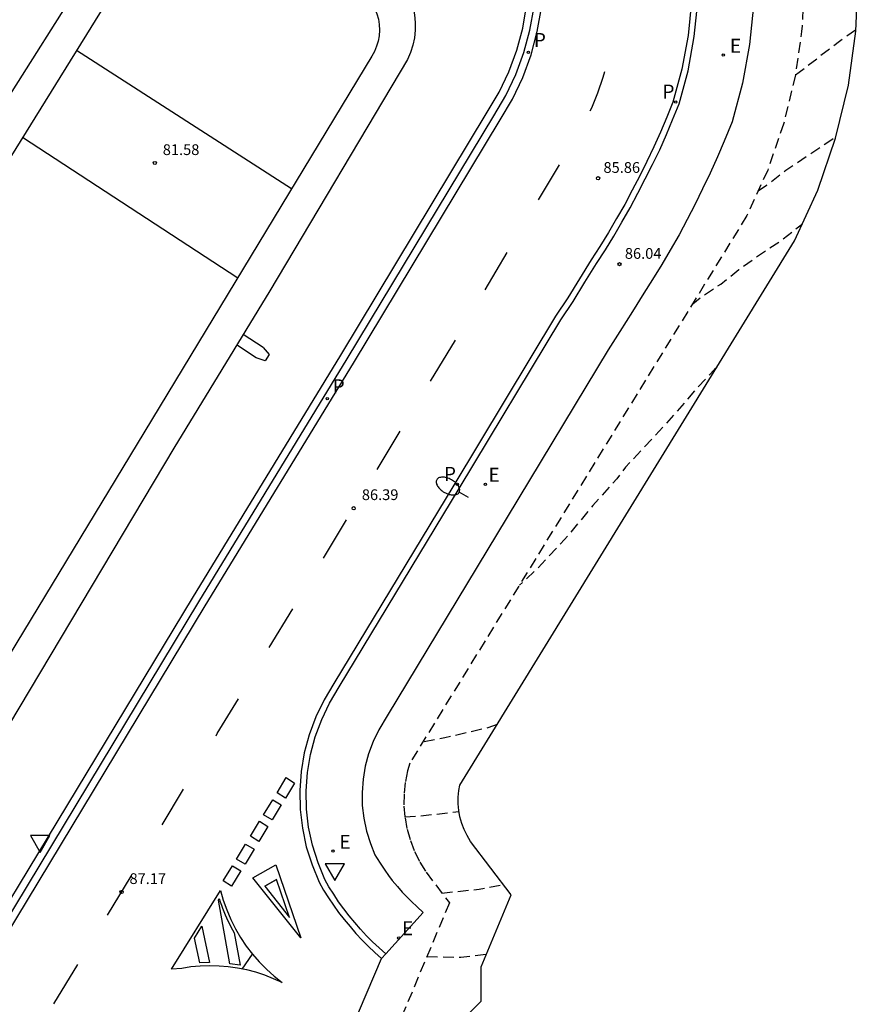
# Model space of a CAD drawing. Units: inches. Extents: x 578342 to 585767, y 4789411 to 4797046.
# Drawn here: x 578929 to 578968, y 4789509 to 4789555 of the extents above; entities that cross this region are included whole.
import ezdxf

# ---------------------------------------------------------------- set-up
doc = ezdxf.new("R2010")
doc.units = ezdxf.units.IN
doc.header["$MEASUREMENT"] = 0
doc.linetypes.add('TRAZOS_NORMALES', pattern=[0.75, 0.5, -0.25])
for name, color, linetype in [('020194', 31, 'TRAZOS_NORMALES'), ('020195', 30, 'TRAZOS_NORMALES'), ('020204', 9, 'Continuous'), ('020308', 9, 'Continuous'), ('050104', 4, 'Continuous'), ('050109', 4, 'Continuous'), ('060108', 9, 'Continuous'), ('060111', 9, 'Continuous'), ('060113', 4, 'Continuous'), ('060119', 9, 'Continuous'), ('060130', 9, 'Continuous'), ('070105', 6, 'Continuous'), ('070116', 6, 'Continuous'), ('120101', 1, 'TRAZOS_NORMALES'), ('210205', 4, 'Continuous'), ('210305', 4, 'Continuous'), ('220205', 1, 'Continuous'), ('220207', 9, 'Continuous'), ('220305', 1, 'Continuous'), ('220307', 9, 'Continuous'), ('250202', 9, 'Continuous'), ('260101', 9, 'Continuous'), ('260205', 9, 'Continuous'), ('Ambito', 1, 'Continuous')]:
    doc.layers.add(name, color=color, linetype=linetype)
doc.styles.add('ARIAL', font='arial.ttf', dxfattribs={"height": 1})
doc.styles.add('ROMANS', font='romans__.ttf', dxfattribs={"height": 1})

# ---------------------------------------------------------------- blocks, each defined once
blk = doc.blocks.new('FAREDI')
blk.add_line((0, 0), (0.5, 0))
blk.add_lwpolyline([(0.5, 0, 0.159986), (0.538, -0.117, 0.106322), (0.675, -0.238, 0.071006), (0.858, -0.309, 0.057309), (1.099, -0.337, 0.057309), (1.339, -0.309, 0.071006), (1.522, -0.238, 0.106322), (1.659, -0.117, 0.159986), (1.697, 0, 0.159986), (1.659, 0.117, 0.106322), (1.522, 0.238, 0.071006), (1.339, 0.309, 0.057309), (1.099, 0.337, 0.057309), (0.858, 0.309, 0.071006), (0.675, 0.238, 0.106322), (0.538, 0.117, 0.159986)], format="xyb", close=True)
blk = doc.blocks.new('SETRA')
at = {"linetype": 'Continuous'}
blk.add_lwpolyline([(0.451, 0.26), (-0.45, 0.26), (-0.001, -0.52)], close=True, dxfattribs=at)
blk = doc.blocks.new('PLUVI3')
blk.add_circle((0, 0), 0.055)
blk = doc.blocks.new('COTAPU')
blk.add_circle((0, 0), 0.075)
blk = doc.blocks.new('REGELE')
blk.add_circle((0, 0), 0.055)
blk = doc.blocks.new('REGALU')
blk.add_circle((0, 0), 0.055)

msp = doc.modelspace()

# ---------------------------------------------------------------- linework, layer by layer
at = {"layer": '020194', "flags": 128}
for points, elevation in [([(578965.36, 4789552.13), (578965.53, 4789552.25), (578966.36, 4789552.88), (578966.51, 4789553.02), (578967.41, 4789553.7), (578968.19, 4789554.26)], 72.64), ([(578963.63, 4789546.74), (578964.02, 4789547), (578964.92, 4789547.69), (578965.87, 4789548.34), (578966.82, 4789548.97), (578967.25, 4789549.26)], 73.64), ([(578961.7, 4789538.51), (578961.6, 4789538.42), (578960.82, 4789537.6), (578959.81, 4789536.42), (578958.26, 4789534.73), (578957.45, 4789533.87), (578957.04, 4789533.33), (578955.93, 4789532.09), (578954.61, 4789530.5), (578953.3, 4789529.11), (578952.51, 4789528.38)], 75.64), ([(578951.47, 4789521.89), (578951.04, 4789521.74), (578949.03, 4789521.27), (578948.01, 4789521.08)], 76.64), ([(578947.17, 4789517.6), (578947.85, 4789517.63), (578949.68, 4789517.85)], 77.64), ([(578948.89, 4789514.05), (578950.63, 4789514.23), (578951.76, 4789514.45)], 78.64)]:
    msp.add_lwpolyline(points, dxfattribs=dict(at, elevation=elevation))
at = {"layer": '020195', "flags": 128}
for points, elevation in [([(578960.54, 4789541.43), (578960.59, 4789541.47), (578960.93, 4789541.75), (578961.88, 4789542.39), (578962.73, 4789543.07), (578963.69, 4789543.76), (578964.67, 4789544.4), (578965.56, 4789545.1), (578965.69, 4789545.2)], 74.64), ([(578948.2, 4789511.09), (578949.78, 4789511.06), (578950.98, 4789511.21)], 79.64), ([(578948.2, 4789511.1), (578948.2, 4789511.09)], 79.64)]:
    msp.add_lwpolyline(points, dxfattribs=dict(at, elevation=elevation))
at = {"layer": '050104'}
for points in [[(578940.57, 4789539.44, 85.24), (578939.64, 4789540.05, 84.48)], [(578940.25, 4789538.96, 85.24), (578939.34, 4789539.56, 84.48)]]:
    msp.add_polyline3d(points, dxfattribs=at)
at = {"layer": '050109'}
msp.add_polyline3d([(578921.01, 4789500.19, 88.08), (578937.58, 4789527.6, 86.73), (578944.48, 4789538.91, 86.29), (578951.31, 4789550.22, 85.97), (578951.87, 4789551.17, 85.94), (578952.34, 4789552.15, 85.91), (578952.72, 4789553.17, 85.88), (578953, 4789554.22, 85.85), (578953.19, 4789555.3, 85.82)], dxfattribs=at)
at = {"layer": '060108'}
msp.add_polyline3d([(578963.41, 4789555.35, 85.8), (578963.23, 4789553.54, 85.82), (578962.9, 4789551.75, 85.84), (578962.41, 4789549.94, 85.87), (578962.04, 4789549.04, 85.88), (578961.73, 4789548.31, 85.9), (578961.39, 4789547.55, 85.92), (578961.04, 4789546.82, 85.94), (578960.69, 4789546.11, 85.95), (578960.32, 4789545.4, 85.97), (578959.94, 4789544.69, 85.99), (578959.53, 4789543.98, 86.01), (578959.14, 4789543.3, 86.02), (578958.71, 4789542.6, 86.04), (578958.3, 4789541.97, 86.06), (578957.77, 4789541.11, 86.08), (578957.19, 4789540.19, 86.11), (578956.64, 4789539.34, 86.13), (578951.93, 4789531.54, 86.35), (578946.35, 4789522.29, 86.73), (578945.96, 4789521.65, 86.75), (578945.7, 4789521.11, 86.78), (578945.48, 4789520.53, 86.81), (578945.32, 4789519.95, 86.83), (578945.23, 4789519.35, 86.86), (578945.18, 4789518.73, 86.89), (578945.19, 4789518.13, 86.92), (578945.26, 4789517.53, 86.94), (578945.38, 4789516.93, 86.97), (578945.57, 4789516.35, 87), (578945.78, 4789515.83, 87.02), (578945.86, 4789515.7, 87.02), (578946.05, 4789515.4, 87.02), (578946.24, 4789515.11, 87.03), (578946.41, 4789514.87, 87.03), (578946.59, 4789514.64, 87.03), (578946.83, 4789514.36, 87.03), (578947.05, 4789514.09, 87.03), (578947.26, 4789513.87, 87.03), (578947.48, 4789513.65, 87.03), (578947.74, 4789513.41, 87.03), (578948.03, 4789513.15, 87.03), (578946.29, 4789511.22, 87.03), (578945.98, 4789511.5, 87.03), (578945.67, 4789511.78, 87.03), (578945.39, 4789512.06, 87.03), (578945.11, 4789512.36, 87.03), (578944.84, 4789512.68, 87.03), (578944.58, 4789512.99, 87.03), (578944.33, 4789513.31, 87.03), (578944.09, 4789513.64, 87.03), (578943.87, 4789513.99, 87.02), (578943.64, 4789514.34, 87.02), (578943.44, 4789514.68, 87.02), (578943.13, 4789515.46, 87), (578942.87, 4789516.27, 86.97), (578942.69, 4789517.11, 86.94), (578942.59, 4789517.96, 86.92), (578942.58, 4789518.81, 86.89), (578942.64, 4789519.66, 86.86), (578942.78, 4789520.5, 86.83), (578943, 4789521.32, 86.81), (578943.3, 4789522.13, 86.78), (578943.67, 4789522.89, 86.75), (578944.12, 4789523.64, 86.73), (578949.7, 4789532.88, 86.35), (578954.44, 4789540.73, 86.13), (578955.01, 4789541.59, 86.11), (578955.56, 4789542.48, 86.08), (578956.1, 4789543.35, 86.06), (578956.51, 4789543.99, 86.04), (578956.9, 4789544.63, 86.02), (578957.28, 4789545.28, 86.01), (578957.67, 4789545.95, 85.99), (578958.02, 4789546.62, 85.97), (578958.37, 4789547.29, 85.95), (578958.7, 4789547.96, 85.94), (578959.04, 4789548.65, 85.92), (578959.35, 4789549.35, 85.9), (578959.64, 4789550.04, 85.88), (578959.94, 4789550.78, 85.87), (578960.36, 4789552.32, 85.84), (578960.65, 4789553.91, 85.82), (578960.81, 4789555.52, 85.8)], dxfattribs=at)
at = {"layer": '060111'}
msp.add_polyline3d([(578943.37, 4789504.63, 86.78), (578946.09, 4789511, 86.91)], dxfattribs=at)
at = {"layer": '060113'}
for points in [[(578960.52, 4789555.54, 85.68), (578960.36, 4789553.96, 85.7), (578960.07, 4789552.39, 85.72), (578959.66, 4789550.86, 85.75), (578959.37, 4789550.16, 85.76), (578959.08, 4789549.47, 85.78), (578958.77, 4789548.78, 85.8), (578958.44, 4789548.1, 85.82), (578958.11, 4789547.43, 85.83), (578957.76, 4789546.76, 85.85), (578957.41, 4789546.1, 85.87), (578957.03, 4789545.44, 85.89), (578956.65, 4789544.79, 85.9), (578956.26, 4789544.15, 85.92), (578955.85, 4789543.52, 85.94), (578955.31, 4789542.64, 85.96), (578954.76, 4789541.76, 85.99), (578954.19, 4789540.9, 86.01), (578949.45, 4789533.04, 86.23), (578943.87, 4789523.8, 86.61), (578943.41, 4789523.04, 86.63), (578943.03, 4789522.25, 86.66), (578942.72, 4789521.42, 86.69), (578942.49, 4789520.57, 86.71), (578942.35, 4789519.7, 86.74), (578942.28, 4789518.82, 86.77), (578942.3, 4789517.94, 86.8), (578942.4, 4789517.07, 86.82), (578942.58, 4789516.2, 86.85), (578942.85, 4789515.36, 86.88), (578943.18, 4789514.55, 86.9), (578943.39, 4789514.19, 86.9), (578943.62, 4789513.83, 86.9), (578943.85, 4789513.48, 86.91), (578944.09, 4789513.14, 86.91), (578944.35, 4789512.81, 86.91), (578944.62, 4789512.49, 86.91), (578944.89, 4789512.17, 86.91), (578945.18, 4789511.86, 86.91), (578945.47, 4789511.57, 86.91), (578945.78, 4789511.28, 86.91), (578946.09, 4789511, 86.91), (578946.29, 4789511.22, 86.91)], [(578921.31, 4789500.01, 87.96), (578937.87, 4789527.42, 86.61), (578944.78, 4789538.72, 86.17), (578951.61, 4789550.04, 85.85), (578952.18, 4789551, 85.81), (578952.67, 4789552.01, 85.78), (578953.05, 4789553.07, 85.75), (578953.34, 4789554.15, 85.72), (578953.54, 4789555.25, 85.69)]]:
    msp.add_polyline3d(points, dxfattribs=at)
at = {"layer": '060119'}
msp.add_polyline3d([(578920.71, 4789500.37, 88.08), (578937.28, 4789527.78, 86.73), (578944.19, 4789539.09, 86.29), (578951.01, 4789550.39, 85.97), (578951.57, 4789551.33, 85.94), (578952.02, 4789552.28, 85.91), (578952.39, 4789553.28, 85.88), (578952.66, 4789554.3, 85.85), (578952.84, 4789555.34, 85.82)], dxfattribs=at)
at = {"layer": '060130'}
for points in [[(578941.9, 4789546.82, 81.4), (578931.88, 4789553.26, 81.76)], [(578939.39, 4789542.67, 81.62), (578929.37, 4789549.21, 81.84)]]:
    msp.add_polyline3d(points, dxfattribs=at)
at = {"layer": '070105'}
msp.add_polyline3d([(578940.57, 4789539.44, 85.24), (578940.86, 4789539.12, 85.31), (578940.67, 4789538.82, 85.31), (578940.25, 4789538.96, 85.24)], dxfattribs=at)
at = {"layer": '070116'}
for points in [[(578894.98, 4789496.44, 86.66), (578905.01, 4789512.22, 86.17), (578910.04, 4789520.47, 85.52), (578914.72, 4789527.5, 84.94), (578921.04, 4789538.2, 84.75), (578928.89, 4789551.36, 84.67), (578934.81, 4789560.75, 84.58), (578935.13, 4789560.97, 84.57), (578935.46, 4789561.16, 84.57), (578935.8, 4789561.33, 84.57), (578936.15, 4789561.47, 84.56), (578936.52, 4789561.59, 84.56), (578936.89, 4789561.68, 84.56), (578937.26, 4789561.75, 84.55), (578937.64, 4789561.78, 84.55), (578938.03, 4789561.79, 84.55), (578938.41, 4789561.77, 84.55), (578938.79, 4789561.72, 84.55), (578940.08, 4789561.47, 84.55)], [(578904.43, 4789507.9, 82.36), (578916.34, 4789527.63, 82.15), (578928.09, 4789547.16, 81.89), (578935.38, 4789558.89, 81.64), (578935.51, 4789559.12, 81.64), (578935.68, 4789559.34, 81.64), (578935.86, 4789559.53, 81.62), (578936.07, 4789559.71, 81.59), (578936.29, 4789559.86, 81.55), (578936.53, 4789559.99, 81.5), (578936.78, 4789560.09, 81.44), (578937.04, 4789560.16, 81.37), (578937.31, 4789560.2, 81.29), (578937.57, 4789560.21, 81.2), (578937.84, 4789560.2, 81.11), (578939.08, 4789559.8, 81.08)], [(578945.53, 4789557.9, 84.17), (578946.92, 4789556.55, 84.17), (578947.13, 4789556.25, 84.17), (578947.3, 4789555.94, 84.16), (578947.45, 4789555.62, 84.16), (578947.56, 4789555.28, 84.17), (578947.63, 4789554.93, 84.17), (578947.66, 4789554.57, 84.18), (578947.66, 4789554.22, 84.19), (578947.63, 4789553.86, 84.21), (578947.55, 4789553.51, 84.23), (578947.44, 4789553.17, 84.25), (578947.3, 4789552.85, 84.27), (578940.88, 4789542.08, 84.48), (578936.41, 4789534.76, 84.47), (578923.45, 4789513.05, 85.22), (578914.29, 4789497.48, 85.93)], [(578944.62, 4789556.41, 81.08), (578945.51, 4789555.64, 81.08), (578945.66, 4789555.43, 81.08), (578945.78, 4789555.2, 81.08), (578945.87, 4789554.97, 81.08), (578945.94, 4789554.72, 81.08), (578945.98, 4789554.47, 81.08), (578945.99, 4789554.21, 81.08), (578945.98, 4789553.95, 81.08), (578945.93, 4789553.7, 81.08), (578945.86, 4789553.46, 81.08), (578945.76, 4789553.22, 81.08), (578945.64, 4789553, 81.08), (578934.71, 4789534.96, 82.02), (578920.14, 4789510.96, 82.24), (578910.34, 4789494.29, 82.47)]]:
    msp.add_polyline3d(points, dxfattribs=at)
at = {"layer": '120101'}
for points in [[(578965.77, 4789556.7, 86.24), (578965.68, 4789554.4, 86.21), (578965.36, 4789552.12, 86.17), (578964.82, 4789549.88, 86.11), (578964.07, 4789547.7, 86.05), (578963.1, 4789545.58, 85.97), (578947.4, 4789520.09, 87.21), (578947.3, 4789519.73, 87.23), (578947.19, 4789519.19, 87.24), (578947.14, 4789518.65, 87.24), (578947.13, 4789518.1, 87.24), (578947.18, 4789517.55, 87.24), (578947.28, 4789517.02, 87.23), (578947.43, 4789516.49, 87.22), (578947.63, 4789515.98, 87.2), (578947.87, 4789515.49, 87.18), (578948.16, 4789515.02, 87.16), (578949.25, 4789513.59, 87.13), (578943.16, 4789499.1, 87.01)], [(578965.68, 4789554.4, 86.21), (578965.64, 4789554.16, 86.2)]]:
    msp.add_polyline3d(points, dxfattribs=at)
at = {"layer": '260101'}
for points in [[(578955.81, 4789550.45, 85.84), (578955.88, 4789550.6, 85.84), (578956.16, 4789551.3, 85.83), (578956.41, 4789552.02, 85.83), (578956.49, 4789552.29, 85.82)], [(578953.4, 4789546.31, 85.9), (578954.38, 4789547.95, 85.86)], [(578950.92, 4789542.13, 86.01), (578951.94, 4789543.86, 85.97)], [(578948.37, 4789537.87, 86.15), (578949.53, 4789539.79, 86.08)], [(578945.88, 4789533.77, 86.31), (578946.96, 4789535.54, 86.24)], [(578943.38, 4789529.64, 86.48), (578944.46, 4789531.42, 86.41)], [(578940.86, 4789525.48, 86.65), (578941.95, 4789527.28, 86.57)], [(578938.38, 4789521.37, 86.81), (578938.44, 4789521.47, 86.81), (578939.42, 4789523.09, 86.74)], [(578941.22, 4789518.71, 86.8), (578941.65, 4789519.42, 86.77), (578942.04, 4789519.17, 86.77), (578941.61, 4789518.47, 86.8), (578941.22, 4789518.71, 86.8)], [(578935.87, 4789517.23, 87.01), (578936.87, 4789518.88, 86.93)], [(578940.59, 4789517.69, 86.85), (578941.02, 4789518.39, 86.82), (578941.42, 4789518.15, 86.82), (578940.99, 4789517.45, 86.85), (578940.59, 4789517.69, 86.85)], [(578939.98, 4789516.69, 86.9), (578940.41, 4789517.39, 86.87), (578940.8, 4789517.15, 86.87), (578940.38, 4789516.45, 86.9), (578939.98, 4789516.69, 86.9)], [(578939.33, 4789515.63, 86.95), (578939.76, 4789516.33, 86.92), (578940.15, 4789516.09, 86.92), (578939.73, 4789515.39, 86.95), (578939.33, 4789515.63, 86.95)], [(578938.71, 4789514.62, 87), (578939.14, 4789515.32, 86.97), (578939.53, 4789515.08, 86.97), (578939.1, 4789514.37, 87), (578938.71, 4789514.62, 87)], [(578933.33, 4789513.02, 87.22), (578934.43, 4789514.83, 87.13)], [(578940.66, 4789514.37, 86.96), (578941.19, 4789514.68, 86.97), (578940.66, 4789514.37, 86.94), (578941.8, 4789512.91, 86.92), (578941.19, 4789514.68, 86.96)], [(578936.3, 4789510.5, 87.2), (578938.59, 4789514.16, 87.02), (578938.72, 4789513.71, 87.02), (578938.88, 4789513.26, 87.01), (578939.07, 4789512.82, 87), (578939.28, 4789512.39, 87), (578939.52, 4789511.98, 86.99), (578939.79, 4789511.58, 86.99), (578940.08, 4789511.2, 86.98), (578940.39, 4789510.84, 86.98), (578940.73, 4789510.5, 86.98), (578941.08, 4789510.18, 86.97), (578941.46, 4789509.88, 86.97), (578941.06, 4789510.06, 86.99), (578940.65, 4789510.22, 87.01), (578940.24, 4789510.36, 87.02), (578939.81, 4789510.47, 87.04), (578939.38, 4789510.55, 87.06), (578938.95, 4789510.61, 87.08), (578938.52, 4789510.65, 87.1), (578938.08, 4789510.66, 87.12), (578937.64, 4789510.65, 87.14), (578937.21, 4789510.61, 87.16), (578936.78, 4789510.54, 87.18), (578936.3, 4789510.5, 87.2)], [(578939.59, 4789510.51, 87.05), (578940.08, 4789511.2, 86.98)], [(578930.82, 4789508.89, 87.42), (578931.94, 4789510.72, 87.34)]]:
    msp.add_polyline3d(points, dxfattribs=at)
for points in [[(578941.17, 4789515.36, 86.98), (578942.33, 4789511.96, 86.92), (578940.1, 4789514.75, 86.95)], [(578938.49, 4789513.72, 86.99), (578938.53, 4789513.79, 86.99), (578938.58, 4789513.64, 87), (578938.63, 4789513.49, 87), (578938.68, 4789513.34, 87), (578938.74, 4789513.19, 87), (578938.8, 4789513.04, 87), (578938.86, 4789512.9, 87), (578938.93, 4789512.75, 87), (578939, 4789512.61, 87), (578939.07, 4789512.47, 87), (578939.15, 4789512.33, 87), (578939.22, 4789512.19, 86.99), (578939.5, 4789510.69, 87.06), (578939.03, 4789510.76, 87.06)], [(578937.72, 4789512.5, 87.1), (578938.08, 4789510.81, 87.12), (578937.62, 4789510.8, 87.12), (578937.38, 4789511.95, 87.1)]]:
    msp.add_polyline3d(points, close=True, dxfattribs=at)
at = {"layer": 'Ambito', "flags": 128}
msp.add_lwpolyline([(578949.57, 4789507.87), (578950.72, 4789509.02), (578950.73, 4789510.62), (578952.13, 4789513.96), (578950.23, 4789516.45), (578950.07, 4789516.72), (578949.93, 4789517), (578949.82, 4789517.29), (578949.73, 4789517.59), (578949.68, 4789517.89), (578949.65, 4789518.2), (578949.65, 4789518.51), (578949.68, 4789518.82), (578949.73, 4789519.07), (578965.32, 4789544.4), (578966.41, 4789546.77), (578967.23, 4789549.18), (578967.83, 4789551.65), (578968.18, 4789554.17), (578968.29, 4789556.71)], dxfattribs=at)

# ---------------------------------------------------------------- block references
at = {"layer": '020204'}
for p in [(578935.53, 4789548.03, 81.58), (578956.172, 4789547.321, 85.86), (578957.168, 4789543.32, 86.035), (578944.79, 4789531.96, 86.39), (578933.98, 4789514.1, 87.17)]:
    msp.add_blockref('COTAPU', p, dxfattribs=at)
at = {"layer": '210205'}
for p in [(578952.93, 4789553.18, 85.75), (578959.791, 4789550.863, 85.758), (578943.56, 4789537.06, 86.23), (578949.617, 4789533.069, 86.23)]:
    msp.add_blockref('PLUVI3', p, dxfattribs=at)
at = {"layer": '220205'}
for p in [(578962.003, 4789553.055, 85.891), (578943.823, 4789516.001, 87.034)]:
    msp.add_blockref('REGELE', p, dxfattribs=at)
at = {"layer": '220207'}
for p in [(578950.922, 4789533.071, 86.347), (578946.891, 4789511.961, 87.045)]:
    msp.add_blockref('REGALU', p, dxfattribs=at)
at = {"layer": '250202', "rotation": 150.94}
msp.add_blockref('FAREDI', (578950.14, 4789532.46, 86.35), dxfattribs=at)
at = {"layer": '260205'}
for p in [(578930.19, 4789516.46, 87.56), (578943.913, 4789515.152, 87.037)]:
    msp.add_blockref('SETRA', p, dxfattribs=at)

# ---------------------------------------------------------------- texts
at = {"layer": '020308', "style": 'ARIAL'}
for s, p in [('81.58', (578935.9, 4789548.4)), ('85.86', (578956.422, 4789547.571)), ('86.04', (578957.418, 4789543.57)), ('86.39', (578945.17, 4789532.34)), ('87.17', (578934.35, 4789514.47))]:
    msp.add_text(s, height=0.5, dxfattribs=at).set_placement(p)
at = {"layer": '210305', "style": 'ROMANS'}
for p in [(578953.18, 4789553.43), (578959.167, 4789551.028), (578943.81, 4789537.31), (578948.993, 4789533.234)]:
    msp.add_text('P', height=0.65, dxfattribs=at).set_placement(p)
at = {"layer": '220305', "style": 'ROMANS'}
for p in [(578962.309, 4789553.161), (578944.129, 4789516.107)]:
    msp.add_text('E', height=0.65, dxfattribs=at).set_placement(p)
at = {"layer": '220307', "style": 'ROMANS'}
for p in [(578951.068, 4789533.193), (578947.037, 4789512.083)]:
    msp.add_text('E', height=0.65, dxfattribs=at).set_placement(p)

doc.saveas('drawing.dxf')
